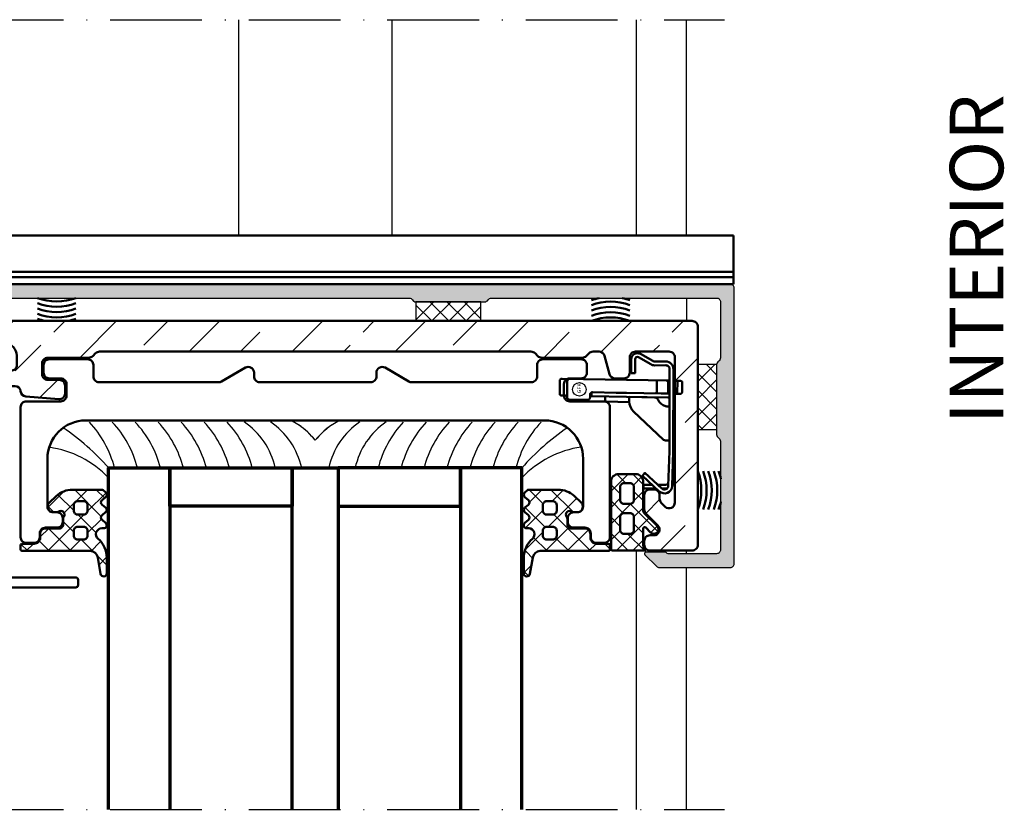
# Model space of a CAD drawing. Units: millimetres. Extents: x 14839 to 16660, y -1985 to 5373.
# Drawn here: x 15360 to 15489, y 1236 to 1339 of the extents above; entities that cross this region are included whole.
import ezdxf

# ---------------------------------------------------------------- set-up
doc = ezdxf.new("R2010")
doc.units = ezdxf.units.MM
doc.linetypes.add('ACAD_ISO10W100', pattern=[18, 12, -3, 0, -3])
for name, color, linetype, lineweight in [('S03_AL_Contorno', 255, 'Continuous', 35), ('S04_AL_Trattaggio', 253, 'Continuous', 25), ('S05_EPDM_Contorno', 31, 'Continuous', 50), ('S06_EPDM_Tratteggio', 43, 'Continuous', 25), ('S09_Plastica_Contorno', 254, 'Continuous', 50), ('S13_Accessori_Contorno', 32, 'Continuous', 50), ('S15_Vetro_Contorno', 4, 'Continuous', 70), ('S18_Linea di mezzeria', 10, 'ACAD_ISO10W100', 25), ('S26_Schriftfeld', 7, 'Continuous', 25), ('S35_Listello_Contorno', 3, 'Continuous', 25), ('S36_Listello_Tratteggio', 120, 'Continuous', 25), ('S50_GFK-Kontur', 65, 'Continuous', 50), ('S51_GFK_Schraffur', 61, 'Continuous', 25)]:
    doc.layers.add(name, color=color, linetype=linetype, lineweight=lineweight)
doc.styles.add('FZ_32', font='arial.ttf', dxfattribs={"height": 3.2})
doc.styles.add('SF_GEN', font='ARIALUNI.TTF')

# ---------------------------------------------------------------- blocks, each defined once
blk = doc.blocks.new('284654_s')
at = {"layer": 'S06_EPDM_Tratteggio'}
h = blk.add_hatch(dxfattribs=at)
h.set_pattern_fill('NETZ', color=256, scale=1.5, angle=45, style=0)
h.set_pattern_definition([(45, (0, 0), (-1.06066, 1.06066), []), (135, (0, 0), (-1.06066, -1.06066), [])])
h.paths.add_polyline_path([(7.15, 21, 0.414214), (8.15, 20), (10.35, 20, 0.414214), (11.35, 21), (11.35, 29.8, 0.414214), (11.15, 30), (6.75, 30, -0.250492), (7.15, 29.25), (7.15, 27.13, -0.668179), (6.81, 26.99), (6.17, 27.62, 1), (5.33, 26.78), (7, 25.1, -0.198912), (7.15, 24.74)])
h.paths.add_polyline_path([(8.85, 23.9), (9.65, 23.9, -0.414214), (10.15, 23.4), (10.15, 21.7, -0.414214), (9.65, 21.2), (8.85, 21.2, -0.414214), (8.35, 21.7), (8.35, 23.4, -0.414214)], flags=16)
h.paths.add_polyline_path([(8.35, 25.6), (8.35, 27.3, -0.414214), (8.85, 27.8), (9.65, 27.8, -0.414214), (10.15, 27.3), (10.15, 25.6, -0.414214), (9.65, 25.1), (8.85, 25.1, -0.414214)], flags=16)
at = {"layer": 'S05_EPDM_Contorno'}
for points in [[(6.75, 30), (11.15, 30, -0.414214), (11.35, 29.8), (11.35, 21, -0.414214), (10.35, 20), (8.15, 20, -0.414214), (7.15, 21), (7.15, 24.74, 0.198912), (7, 25.1), (5.33, 26.78, -1), (6.17, 27.62), (6.81, 26.99, 0.668179), (7.15, 27.13), (7.15, 29.25, 0.250492)], [(9.65, 27.8), (8.85, 27.8, 0.414214), (8.35, 27.3), (8.35, 25.6, 0.414214), (8.85, 25.1), (9.65, 25.1, 0.414214), (10.15, 25.6), (10.15, 27.3, 0.414214)], [(9.65, 23.9), (8.85, 23.9, 0.414214), (8.35, 23.4), (8.35, 21.7, 0.414214), (8.85, 21.2), (9.65, 21.2, 0.414214), (10.15, 21.7), (10.15, 23.4, 0.414214)]]:
    blk.add_lwpolyline(points, format="xyb", close=True, dxfattribs=at)
blk = doc.blocks.new('284745_s')
at = {"layer": 'S09_Plastica_Contorno'}
blk.add_lwpolyline([(35, 118.5, -0.414214), (30, 113.5), (-30, 113.5, -0.414214), (-35, 118.5), (-35, 124.75, -0.414214), (-34.25, 125.5), (-33.75, 125.5, 0.414214), (-33, 126.25), (-33, 126.75, 0.414214), (-33.75, 127.5), (-35.25, 127.5, -0.414214), (-36, 128.25), (-36, 128.75, 0.414214), (-36.75, 129.5), (-37.75, 129.5, 0.414214), (-38.5, 128.75), (-38.5, 111.75, 0.414214), (-37.75, 111), (-33.25, 111, -0.414214), (-32.5, 110.25), (-32.5, 108.75, -0.414214), (-33.25, 108), (-34.75, 108, 0.414214), (-35.5, 107.25), (-35.5, 106.25, 0.414214), (-34.75, 105.5), (-29.75, 105.5, 0.414214), (-29, 106.25), (-29, 107.75, -0.414214), (-28.25, 108.5), (-12.62, 108.5, -0.131652), (-12.24, 108.4), (-9.12, 106.6, 0.57735), (-8, 107.25), (-8, 107.75, -0.414214), (-7.25, 108.5), (7.25, 108.5, -0.414214), (8, 107.75), (8, 107.25, 0.57735), (9.12, 106.6), (12.24, 108.4, -0.131652), (12.62, 108.5), (28.25, 108.5, -0.414214), (29, 107.75), (29, 106.25, 0.414214), (29.75, 105.5), (34.75, 105.5, 0.414214), (35.5, 106.25), (35.5, 107.25, 0.414214), (34.75, 108), (33.25, 108, -0.414214), (32.5, 108.75), (32.5, 110.25, -0.414214), (33.25, 111), (37.75, 111, 0.414214), (38.5, 111.75), (38.5, 128.75, 0.414214), (37.75, 129.5), (36.75, 129.5, 0.414214), (36, 128.75), (36, 128.25, -0.414214), (35.25, 127.5), (33.75, 127.5, 0.414214), (33, 126.75), (33, 126.25, 0.414214), (33.75, 125.5), (34.25, 125.5, -0.414214), (35, 124.75)], format="xyb", close=True, dxfattribs=at)
blk = doc.blocks.new('284642_s_6')
at = {"layer": 'S06_EPDM_Tratteggio'}
h = blk.add_hatch(dxfattribs=at)
h.set_pattern_fill('NETZ', color=256, scale=2, angle=45)
h.set_pattern_definition([(45, (0, 0), (-1.41421, 1.41421), []), (135, (0, 0), (-1.41421, -1.41421), [])])
edge = h.paths.add_edge_path()
edge.add_arc((-32.65, 17.78), 0.3, 180, 221.4096, ccw=False)
edge.add_line((-32.95, 17.78), (-32.95, 18.55))
edge.add_arc((-33.45, 18.55), 0.5, 360, 450)
edge.add_line((-33.45, 19.05), (-35.25, 19.05))
edge.add_arc((-35.25, 19.75), 0.7, 180, 270, ccw=False)
edge.add_line((-35.95, 19.75), (-35.95, 20.25))
edge.add_arc((-36.75, 20.25), 0.8, 360, 450)
edge.add_line((-36.75, 21.05), (-38.3, 21.05))
edge.add_arc((-38.3, 21.25), 0.2, 180, 270, ccw=False)
edge.add_line((-38.5, 21.25), (-38.5, 21.8))
edge.add_arc((-38.3, 21.8), 0.2, 90, 180, ccw=False)
edge.add_line((-38.3, 22), (-29.41, 22))
edge.add_arc((-29.41, 23), 1, 270, 349.9617)
edge.add_line((-28.43, 22.83), (-28.05, 24.97))
edge.add_arc((-27.65, 24.91), 0.4, -0.3121, 171.243, ccw=False)
edge.add_line((-27.25, 24.91), (-27.25, 22.88))
edge.add_arc((-30.68, 22.94), 3.43, 312.1853, 359.0048, ccw=False)
edge.add_arc((-27.89, 19.81), 0.765, 129.1129, 269.4199)
edge.add_line((-27.9, 19.04), (-27.65, 19.04))
edge.add_arc((-27.65, 18.64), 0.4, -50.2242, 90, ccw=False)
edge.add_line((-27.39, 18.34), (-27.86, 17.95))
edge.add_arc((-27.6, 17.64), 0.401, 129.7758, 230.2103)
edge.add_line((-27.86, 17.34), (-27.39, 16.95))
edge.add_arc((-27.65, 16.64), 0.401, -50.2103, 50.2103, ccw=False)
edge.add_line((-27.39, 16.34), (-27.86, 15.95))
edge.add_arc((-27.6, 15.64), 0.401, 129.7897, 230.2103)
edge.add_line((-27.86, 15.34), (-27.39, 14.95))
edge.add_arc((-27.65, 14.64), 0.401, -48.0041, 50.2103, ccw=False)
edge.add_line((-27.38, 14.35), (-27.76, 14.01))
edge.add_arc((-27.78, 14.04), 0.04, 270, 311.9959, ccw=False)
edge.add_line((-27.78, 14), (-31.76, 14))
edge.add_arc((-31.76, 17), 3, 226.8608, 270, ccw=False)
edge.add_line((-33.82, 14.81), (-34.79, 15.73))
edge.add_arc((-34.45, 16.09), 0.5, 180, 226.8608, ccw=False)
edge.add_line((-34.95, 16.09), (-34.95, 16.25))
edge.add_arc((-34.25, 16.25), 0.7, 90, 180, ccw=False)
edge.add_line((-34.25, 16.95), (-33.78, 16.95))
edge.add_arc((-33.78, 16.65), 0.3, 48.5904, 90, ccw=False)
edge.add_arc((-33.25, 17.25), 0.5, 228.5904, 401.4096)
edge = h.paths.add_edge_path(flags=16)
edge.add_arc((-30.25, 16.75), 0.5, 360, 450)
edge.add_line((-30.25, 17.25), (-31.05, 17.25))
edge.add_arc((-31.05, 16.75), 0.5, 90, 180)
edge.add_line((-31.55, 16.75), (-31.55, 16))
edge.add_arc((-31.05, 16), 0.5, 180, 270)
edge.add_line((-31.05, 15.5), (-30.25, 15.5))
edge.add_arc((-30.25, 16), 0.5, 270, 360)
edge.add_line((-29.75, 16), (-29.75, 16.75))
edge = h.paths.add_edge_path(flags=16)
edge.add_line((-29.75, 19.35), (-29.75, 20))
edge.add_arc((-30.25, 20), 0.5, 360, 450)
edge.add_line((-30.25, 20.5), (-31.05, 20.5))
edge.add_arc((-31.05, 20), 0.5, 90, 180)
edge.add_line((-31.55, 20), (-31.55, 19.35))
edge.add_arc((-31.05, 19.35), 0.5, 180, 270)
edge.add_line((-31.05, 18.85), (-30.25, 18.85))
edge.add_arc((-30.25, 19.35), 0.5, 270, 360)
at = {"layer": 'S05_EPDM_Contorno'}
for points in [[(-32.88, 17.58, -0.182676), (-32.95, 17.78), (-32.95, 18.55, 0.414214), (-33.45, 19.05), (-35.25, 19.05, -0.414214), (-35.95, 19.75), (-35.95, 20.25, 0.414214), (-36.75, 21.05), (-38.3, 21.05, -0.414214), (-38.5, 21.25), (-38.5, 21.8, -0.414214), (-38.3, 22), (-29.41, 22, 0.363781), (-28.43, 22.83), (-28.05, 24.97, -0.928893), (-27.25, 24.91), (-27.25, 22.88, -0.207178), (-28.37, 20.4, 0.702206), (-27.9, 19.04), (-27.65, 19.04, -0.701666), (-27.39, 18.34), (-27.86, 17.95, 0.468618), (-27.86, 17.34), (-27.39, 16.95, -0.468544), (-27.39, 16.34), (-27.86, 15.95, 0.468544), (-27.86, 15.34), (-27.39, 14.95, -0.456856), (-27.38, 14.35), (-27.76, 14.01, -0.185321), (-27.78, 14), (-31.76, 14, -0.190485), (-33.82, 14.81), (-34.79, 15.73, -0.207367), (-34.95, 16.09), (-34.95, 16.25, -0.414214), (-34.25, 16.95), (-33.78, 16.95, -0.182676), (-33.58, 16.88, 0.939221)], [(-29.75, 19.35), (-29.75, 20, 0.414214), (-30.25, 20.5), (-31.05, 20.5, 0.414214), (-31.55, 20), (-31.55, 19.35, 0.414214), (-31.05, 18.85), (-30.25, 18.85, 0.414214)], [(-29.75, 16.75, 0.414214), (-30.25, 17.25), (-31.05, 17.25, 0.414214), (-31.55, 16.75), (-31.55, 16, 0.414214), (-31.05, 15.5), (-30.25, 15.5, 0.414214), (-29.75, 16)]]:
    blk.add_lwpolyline(points, format="xyb", close=True, dxfattribs=at)
blk = doc.blocks.new('478510_s')
at = {"layer": 'S04_AL_Trattaggio'}
h = blk.add_hatch(color=256, dxfattribs=at)
h.dxf.hatch_style = 1
h.paths.add_polyline_path([(12.8, 53.05, 0.414214), (12.3, 53.55), (11.8, 53.55), (11.8, 51.14, -0.298588), (11.68, 50.96), (11.1, 50.71, 0.655629), (11.1, 49.79), (11.68, 49.54, -0.298588), (11.8, 49.36), (11.8, 47.05, -0.414214), (11.3, 46.55), (9.5, 46.55, -0.414214), (9, 47.05), (9, 47.68, -0.331679), (9.14, 47.87, 0.745356), (9.14, 48.83, -0.331679), (9, 49.02), (9, 53.55), (8.5, 53.55, 0.414214), (8, 53.05), (8, 46.05, 0.414214), (8.5, 45.55), (10.5, 45.55, -0.414214), (11, 45.05), (11, -12.28, -0.267949), (10.75, -12.72, 0.267949), (10.5, -13.15), (10.5, -22.15, 0.267949), (10.75, -22.58, -0.267949), (11, -23.02), (11, -52.45, -0.414214), (10.5, -52.95), (3.17, -52.95, -0.267949), (2.73, -52.7, 0.267949), (2.3, -52.45), (-6.83, -52.45, 0.267949), (-7.27, -52.7, -0.267949), (-7.7, -52.95), (-21.9, -52.95, -0.414214), (-22.4, -52.45), (-22.4, -46.1, -0.267949), (-22.3, -45.92, 0.267949), (-22.2, -45.75), (-22.2, -43.23, 0.668179), (-22.54, -43.09), (-24.05, -44.6, 0.198912), (-24.2, -44.96), (-24.2, -54.25, 0.414214), (-23.7, -54.75), (12.3, -54.75, 0.414214), (12.8, -54.25)])
blk.add_lwpolyline([(-24.2, -44.96), (-24.2, -54.25, 0.414214), (-23.7, -54.75), (12.3, -54.75, 0.414214), (12.8, -54.25), (12.8, 53.05, 0.414214), (12.3, 53.55), (11.8, 53.55), (11.8, 51.14, -0.298588), (11.68, 50.96), (11.1, 50.71, 0.655629), (11.1, 49.79), (11.68, 49.54, -0.298588), (11.8, 49.36), (11.8, 47.05, -0.414214), (11.3, 46.55), (9.5, 46.55, -0.414214), (9, 47.05), (9, 47.68, -0.331679), (9.14, 47.87, 0.745356), (9.14, 48.83, -0.331679), (9, 49.02), (9, 53.55), (8.5, 53.55, 0.414214), (8, 53.05), (8, 46.05, 0.414214), (8.5, 45.55), (10.5, 45.55, -0.414214), (11, 45.05), (11, -12.28, -0.267949), (10.75, -12.72, 0.267949), (10.5, -13.15), (10.5, -22.15, 0.267949), (10.75, -22.58, -0.267949), (11, -23.02), (11, -52.45, -0.414214), (10.5, -52.95), (3.17, -52.95, -0.267949), (2.73, -52.7, 0.267949), (2.3, -52.45), (-6.83, -52.45, 0.267949), (-7.27, -52.7, -0.267949), (-7.7, -52.95), (-21.9, -52.95, -0.414214), (-22.4, -52.45), (-22.4, -46.1, -0.267949), (-22.3, -45.92, 0.267949), (-22.2, -45.75), (-22.2, -43.23, 0.668179), (-22.54, -43.09), (-24.05, -44.6, 0.198912)], format="xyb", close=True)
blk = doc.blocks.new('298194_s')
at = {"layer": 'S36_Listello_Tratteggio'}
h = blk.add_hatch(dxfattribs=at)
h.set_pattern_fill('NET', color=256, scale=0.5, angle=45, style=0)
h.set_pattern_definition([(45, (9.5, 0), (-1.12253, 1.12253), []), (135, (9.5, 0), (-1.12253, -1.12253), [])])
h.paths.add_polyline_path([(0, 0), (0, 2.5), (-8.5, 2.5), (-8.5, 0)])
at = {"layer": 'S35_Listello_Contorno'}
blk.add_lwpolyline([(0, 0), (0, 2.5), (-8.5, 2.5), (-8.5, 0)], close=True, dxfattribs=at)
blk = doc.blocks.new('270000_s_54')
at = {"layer": 'S09_Plastica_Contorno'}
blk.add_lwpolyline([(12.5, 69), (11.8, 69, 0.414214), (11.5, 68.7), (11.5, 57.25, -0.414214), (11, 56.75), (8.3, 56.75), (8.3, 55.45), (9.8, 55.45, -0.414214), (10.3, 54.95), (10.3, 54.05, -0.414214), (9.8, 53.55), (9.1, 53.55), (9.1, 52.75), (9.8, 52.75, -0.414214), (10.3, 52.25), (10.3, 51.52, -0.153915), (10.21, 51.23), (9.19, 49.78, 0.246547), (9.15, 49.5), (9.52, 48.52, -0.369533), (9.29, 47.91, 0.513511), (9.2, 47.11), (9.6, 46.75), (10.3, 46.75), (10.37, 48.77, -0.276174), (10.65, 49.2, 0.449475), (10.85, 49.92, -0.347288), (10.92, 50.66, 0.129657), (10.99, 50.8), (11.7, 53.65), (12.8, 53.65), (12.8, 68.7, 0.414214)], format="xyb", close=True, dxfattribs=at)
blk = doc.blocks.new('460290_s')
at = {"layer": 'S51_GFK_Schraffur'}
h = blk.add_hatch(dxfattribs=at)
h.set_pattern_fill('ANSI33', color=256, scale=1.5, angle=90, style=0)
h.set_pattern_definition([(135, (-379.082, 11.775), (-6.7352, -6.7352), []), (135, (-379.082, 18.51), (-6.7352, -6.7352), [4.7625, -2.38125])])
h.paths.add_polyline_path([(-4, 28.19, -0.198912), (-3.78, 28.72), (-3.42, 29.08, 0.198912), (-3.2, 29.61), (-3.2, 34.89, 0.198912), (-3.42, 35.42), (-3.78, 35.78, -0.198912), (-4, 36.31), (-4, 37.09, -0.339454), (-3.44, 37.81), (-1.06, 38.45, 0.339454), (-0.5, 39.18), (-0.5, 40.35, 0.414214), (-1.25, 41.1), (-3.25, 41.1, -0.414214), (-4, 41.85), (-4, 46.25, -0.414214), (-3.25, 47), (15.73, 47, -0.668179), (16.26, 45.72), (15.76, 45.22, -0.198912), (15.23, 45), (14.75, 45, 0.414214), (14, 44.25), (14, 43.75, 0.414214), (14.75, 43), (16.63, 43, 0.198912), (17.16, 43.22), (18.72, 44.78, -0.668179), (20, 44.25), (20, 43.75, 0.414214), (20.75, 43), (21.25, 43, 0.414214), (22, 43.75), (22, 49.25, 0.414214), (21.25, 50), (-7.25, 50, 0.414214), (-8, 49.25), (-8, -57.15, 0.414214), (-7.25, -57.9), (7.55, -57.9, 0.414214), (8.3, -57.15), (8.3, -56.15, 0.414214), (7.55, -55.4), (-3.5, -55.4, -0.414214), (-5, -53.9), (-5, -51.21, -0.39896), (-3.58, -49.71), (-0.21, -49.54, 0.39896), (0.5, -48.79), (0.5, -45.75, 0.414214), (-0.25, -45), (-0.75, -45, 0.414214), (-1.5, -45.75), (-1.5, -46.25, -0.414214), (-2.25, -47), (-3.5, -47, -0.414214), (-5, -45.5), (-5, -40.5, -0.414214), (-3.5, -39), (-2.25, -39, -0.414214), (-1.5, -39.75, 0.414214), (-0.75, -40.5), (-0.25, -40.5, 0.414214), (0.5, -39.75), (0.5, -39.24, -0.386193), (1.18, -38.5, 0.361328), (1.85, -37.82), (2.23, -33.52, 0.440011), (1.48, -32.7), (0.45, -32.7, 0.414214), (-0.3, -33.45), (-0.3, -34.95, -0.414214), (-1.05, -35.7), (-2.45, -35.7, -0.414214), (-3.2, -34.95), (-3.2, -29.61, 0.198912), (-3.42, -29.08), (-3.78, -28.72, -0.198912), (-4, -28.19)])
at = {"layer": 'S50_GFK-Kontur'}
blk.add_lwpolyline([(15.73, 47), (-3.25, 47, 0.414214), (-4, 46.25), (-4, 41.85, 0.414214), (-3.25, 41.1), (-1.25, 41.1, -0.414214), (-0.5, 40.35), (-0.5, 39.18, -0.339454), (-1.06, 38.45), (-3.44, 37.81, 0.339454), (-4, 37.09), (-4, 36.31, 0.198912), (-3.78, 35.78), (-3.42, 35.42, -0.198912), (-3.2, 34.89), (-3.2, 29.61, -0.198912), (-3.42, 29.08), (-3.78, 28.72, 0.198912), (-4, 28.19), (-4, -28.19, 0.198912), (-3.78, -28.72), (-3.42, -29.08, -0.198912), (-3.2, -29.61), (-3.2, -34.95, 0.414214), (-2.45, -35.7), (-1.05, -35.7, 0.414214), (-0.3, -34.95), (-0.3, -33.45, -0.414214), (0.45, -32.7), (1.48, -32.7, -0.440011), (2.23, -33.52), (1.85, -37.82, -0.361328), (1.18, -38.5, 0.386193), (0.5, -39.24), (0.5, -39.75, -0.414214), (-0.25, -40.5), (-0.75, -40.5, -0.414214), (-1.5, -39.75, 0.414214), (-2.25, -39), (-3.5, -39, 0.414214), (-5, -40.5), (-5, -45.5, 0.414214), (-3.5, -47), (-2.25, -47, 0.414214), (-1.5, -46.25), (-1.5, -45.75, -0.414214), (-0.75, -45), (-0.25, -45, -0.414214), (0.5, -45.75), (0.5, -48.79, -0.39896), (-0.21, -49.54), (-3.58, -49.71, 0.39896), (-5, -51.21), (-5, -53.9, 0.414214), (-3.5, -55.4), (7.55, -55.4, -0.414214), (8.3, -56.15), (8.3, -57.15, -0.414214), (7.55, -57.9), (-7.25, -57.9, -0.414214), (-8, -57.15), (-8, 49.25, -0.414214), (-7.25, 50), (21.25, 50, -0.414214), (22, 49.25), (22, 43.75, -0.414214), (21.25, 43), (20.75, 43, -0.414214), (20, 43.75), (20, 44.25, 0.668179), (18.72, 44.78), (17.16, 43.22, -0.198912), (16.63, 43), (14.75, 43, -0.414214), (14, 43.75), (14, 44.25, -0.414214), (14.75, 45), (15.23, 45, 0.198912), (15.76, 45.22), (16.26, 45.72, 0.668179)], format="xyb", close=True, dxfattribs=at)
blk = doc.blocks.new('240369_s')
at = {"layer": 'Defpoints'}
blk.add_circle((6.06, 15.49), 0.881, dxfattribs=at)
at = {"layer": 'S13_Accessori_Contorno', "linetype": 'Continuous'}
for p, q in [((4.7, 14.4), (4.74, 16.8)), ((4.74, 16.85), (4.75, 16.87)), ((4.74, 16.83), (4.74, 16.85)), ((4.74, 16.81), (4.74, 16.83)), ((4.74, 16.8), (4.74, 16.81)), ((4.75, 16.88), (4.76, 16.9)), ((4.75, 16.87), (4.75, 16.88)), ((4.76, 16.91), (4.77, 16.93)), ((4.76, 16.9), (4.76, 16.91)), ((4.77, 16.93), (4.78, 16.94)), ((4.78, 16.94), (4.79, 16.96)), ((4.79, 16.96), (4.8, 16.97)), ((4.8, 16.97), (4.81, 16.99)), ((4.81, 16.99), (4.82, 17)), ((4.82, 17), (4.84, 17.02)), ((4.84, 17.02), (4.85, 17.03)), ((4.85, 17.03), (4.87, 17.04)), ((4.87, 17.04), (4.89, 17.06)), ((4.89, 17.06), (4.91, 17.07)), ((4.91, 17.07), (4.94, 17.08)), ((4.94, 17.08), (4.96, 17.08)), ((4.96, 17.08), (4.99, 17.09)), ((4.99, 17.09), (5.01, 17.09)), ((5.01, 17.09), (5.04, 17.09)), ((5.04, 17.09), (7.14, 17.06)), ((7.14, 17.06), (7.16, 17.06)), ((7.16, 17.06), (7.17, 17.06)), ((7.17, 17.06), (7.19, 17.05)), ((7.19, 17.05), (7.21, 17.05)), ((7.21, 17.05), (7.22, 17.04)), ((7.22, 17.04), (7.24, 17.04)), ((7.24, 17.04), (7.26, 17.03)), ((7.26, 17.03), (7.28, 17.02)), ((7.28, 17.02), (7.29, 17.01)), ((7.29, 17.01), (7.31, 17)), ((7.31, 17), (7.33, 16.99)), ((7.33, 16.99), (7.35, 16.97)), ((7.35, 16.97), (7.36, 16.95)), ((7.36, 16.95), (7.38, 16.93)), ((7.38, 16.93), (7.39, 16.91)), ((7.39, 16.91), (7.41, 16.89)), ((7.41, 16.89), (7.42, 16.86)), ((7.42, 16.86), (7.43, 16.84)), ((7.43, 16.84), (7.43, 16.81)), ((7.43, 16.81), (7.44, 16.78)), ((7.44, 16.78), (7.44, 16.75)), ((4.7, 14.37), (4.7, 14.4)), ((4.7, 14.34), (4.7, 14.37)), ((4.71, 14.32), (4.7, 14.34)), ((4.71, 14.29), (4.71, 14.32)), ((4.72, 14.26), (4.71, 14.29)), ((4.74, 14.24), (4.72, 14.26)), ((4.75, 14.22), (4.74, 14.24)), ((4.77, 14.2), (4.75, 14.22)), ((4.78, 14.18), (4.77, 14.2)), ((4.8, 14.17), (4.78, 14.18)), ((4.82, 14.15), (4.8, 14.17)), ((4.84, 14.14), (4.82, 14.15)), ((4.86, 14.13), (4.84, 14.14)), ((4.87, 14.12), (4.86, 14.13)), ((4.89, 14.11), (4.87, 14.12)), ((4.91, 14.11), (4.89, 14.11)), ((4.93, 14.1), (4.91, 14.11)), ((4.94, 14.1), (4.93, 14.1)), ((4.96, 14.1), (4.94, 14.1)), ((4.97, 14.1), (4.96, 14.1)), ((4.99, 14.09), (4.97, 14.1)), ((5.19, 13.91), (5.11, 9.31)), ((5.66, 13.9), (5.19, 13.91)), ((5.41, 14.09), (5.39, 14.09)), ((5.42, 14.09), (5.41, 14.09)), ((5.44, 14.08), (5.42, 14.09)), ((5.45, 14.08), (5.44, 14.08)), ((5.47, 14.08), (5.45, 14.08)), ((5.48, 14.07), (5.47, 14.08)), ((5.5, 14.07), (5.48, 14.07)), ((5.51, 14.06), (5.5, 14.07)), ((5.52, 14.05), (5.51, 14.06)), ((5.54, 14.05), (5.52, 14.05)), ((5.55, 14.04), (5.54, 14.05)), ((5.56, 14.03), (5.55, 14.04)), ((5.57, 14.02), (5.56, 14.03)), ((5.58, 14.01), (5.57, 14.02)), ((5.6, 14), (5.58, 14.01)), ((5.61, 13.99), (5.6, 14)), ((5.62, 13.98), (5.61, 13.99)), ((5.63, 13.97), (5.62, 13.98)), ((5.63, 13.95), (5.63, 13.97)), ((5.64, 13.94), (5.63, 13.95)), ((5.63, 10.67), (5.68, 13.78)), ((5.65, 13.93), (5.64, 13.94)), ((5.66, 13.91), (5.65, 13.93)), ((5.66, 13.9), (5.66, 13.91)), ((5.67, 13.88), (5.66, 13.9)), ((5.67, 13.87), (5.67, 13.88)), ((5.68, 13.85), (5.67, 13.87)), ((5.68, 13.84), (5.68, 13.85)), ((5.68, 13.82), (5.68, 13.84)), ((5.68, 13.8), (5.68, 13.82)), ((5.68, 13.78), (5.68, 13.8)), ((5.61, 9.31), (5.63, 10.67)), ((5.11, 9.31), (5.01, 3.9)), ((5.53, 4.81), (5.61, 9.31)), ((5.52, 4.18), (5.53, 4.81)), ((5.68, 2.06), (6.98, 2.04))]:
    blk.add_line(p, q, dxfattribs=at)
for points in [[(5.25, 17.79), (5.26, 17.83), (5.27, 17.88), (5.28, 17.92), (5.3, 17.96), (5.33, 18), (5.36, 18.02), (5.39, 18.04), (5.42, 18.05), (5.46, 18.06)], [(5.46, 18.06), (7.26, 18.03)], [(7.26, 18.03), (7.29, 18.02), (7.32, 18.01), (7.35, 17.99), (7.38, 17.97), (7.41, 17.94), (7.43, 17.9), (7.44, 17.85), (7.45, 17.8), (7.45, 17.75)], [(5.04, 17.09), (5.06, 17.1), (5.07, 17.1), (5.08, 17.11), (5.09, 17.11), (5.1, 17.11), (5.11, 17.11), (5.12, 17.11), (5.12, 17.12), (5.13, 17.12), (5.14, 17.12), (5.14, 17.12), (5.15, 17.13), (5.15, 17.13), (5.16, 17.13), (5.16, 17.14), (5.17, 17.14), (5.17, 17.14), (5.18, 17.15), (5.18, 17.15), (5.19, 17.15), (5.19, 17.16), (5.19, 17.16), (5.2, 17.17), (5.2, 17.17), (5.21, 17.17), (5.21, 17.18), (5.21, 17.18), (5.21, 17.19), (5.22, 17.19), (5.22, 17.2), (5.22, 17.2), (5.22, 17.2), (5.23, 17.21), (5.23, 17.21), (5.23, 17.22), (5.23, 17.22), (5.24, 17.23), (5.24, 17.24), (5.24, 17.25), (5.24, 17.27), (5.25, 17.28), (5.25, 17.29), (5.25, 17.79)], [(7.21, 3.71), (7.45, 17.75)], [(5.39, 14.09), (4.99, 14.09)], [(4.4, 8.97), (4.46, 11.92)], [(-6.4, 5.98), (-6.4, 7.11), (-6.9, 7.11), (-6.9, 5.44)], [(5.54, 5.51), (5.54, 5.5), (5.54, 5.5), (5.54, 5.49), (5.55, 5.48), (5.55, 5.47), (5.56, 5.46), (5.56, 5.45), (5.57, 5.45), (5.58, 5.44), (5.58, 5.43), (5.59, 5.43), (5.6, 5.42), (5.61, 5.41), (5.62, 5.41), (5.63, 5.4), (5.64, 5.4), (5.65, 5.4), (5.67, 5.39), (5.68, 5.39), (5.69, 5.39), (5.7, 5.39), (5.71, 5.38), (5.73, 5.38), (5.74, 5.38), (7.04, 5.36), (7.05, 5.36), (7.07, 5.36), (7.08, 5.36), (7.09, 5.36), (7.11, 5.37), (7.12, 5.37), (7.13, 5.37), (7.14, 5.38), (7.15, 5.38), (7.16, 5.39), (7.17, 5.39), (7.18, 5.4), (7.19, 5.4), (7.2, 5.41), (7.21, 5.42), (7.21, 5.42), (7.22, 5.43), (7.23, 5.44), (7.23, 5.45), (7.23, 5.45), (7.24, 5.46), (7.24, 5.47), (7.24, 5.48), (7.24, 5.48)], [(-6.9, 4.03), (-6.9, 4.71)], [(-0.62, 4.21), (-0.62, 3.71)], [(5.53, 4.09), (5.53, 4.07), (5.53, 4.03), (5.52, 4), (5.52, 3.93), (5.51, 3.79), (5.51, 3.76), (5.51, 3.73), (5.51, 3.7)], [(5.71, 3.89), (5.68, 3.89), (5.64, 3.91), (5.61, 3.93), (5.58, 3.96), (5.56, 4), (5.54, 4.04), (5.53, 4.09), (5.52, 4.14), (5.52, 4.18)], [(5.71, 3.89), (7.01, 3.87)], [(7.22, 4.15), (7.21, 4.11), (7.2, 4.06), (7.19, 4.01), (7.17, 3.97), (7.14, 3.93), (7.11, 3.9), (7.08, 3.88), (7.04, 3.87), (7.01, 3.87)], [(5.5, 3.2), (5.5, 2.97), (5.48, 2.34)], [(5.69, 2.69), (5.66, 2.69), (5.63, 2.7), (5.6, 2.72), (5.57, 2.75), (5.54, 2.78), (5.52, 2.83), (5.51, 2.87), (5.5, 2.92), (5.5, 2.97)], [(5.69, 2.69), (6.99, 2.67)], [(7.2, 2.94), (7.19, 2.89), (7.18, 2.84), (7.16, 2.8), (7.14, 2.75), (7.11, 2.72), (7.08, 2.7), (7.05, 2.68), (7.02, 2.67), (6.99, 2.67)], [(7.18, 2.32), (7.2, 3.2)], [(5.68, 2.06), (5.65, 2.07), (5.61, 2.08), (5.58, 2.1), (5.56, 2.12), (5.53, 2.16), (5.51, 2.19), (5.5, 2.24), (5.49, 2.29), (5.48, 2.35)], [(7.18, 2.32), (7.18, 2.26), (7.17, 2.21), (7.15, 2.17), (7.13, 2.13), (7.11, 2.1), (7.08, 2.07), (7.05, 2.05), (7.01, 2.04), (6.98, 2.04)]]:
    blk.add_lwpolyline(points, dxfattribs=at)
for points in [[(4.46, 11.92, -0.414231), (4.66, 12.12), (5.16, 12.11)], [(8.71, 3.19, 0.414214), (9.71, 4.19), (9.7, 5.65, -0.131652), (9.77, 5.9), (10.69, 7.5, 0.57735), (10, 8.7), (8.2, 8.7), (8.2, 8.2), (10, 8.2, -0.57735), (10.26, 7.75), (9.34, 6.15, 0.131652), (9.2, 5.65), (9.21, 4.19, -0.414214), (8.71, 3.69), (-1.92, 3.71, -0.026186), (-2.03, 3.71), (-6.55, 3.87, -0.643222), (-6.9, 4.71), (-4.85, 6.91), (-5.21, 7.25), (-7.26, 5.05, 0.643222), (-6.57, 3.37), (-2.04, 3.21)], [(-0.62, 4.21, -0.193417), (-0.51, 4.48), (3.16, 8.4, -0.207314), (4.48, 8.97), (5.08, 8.97), (5.01, 5.66, -0.292904), (4.71, 5.21, 0.231898), (3.86, 4.21), (3.85, 4.14), (3.84, 4.08), (3.83, 4.02), (3.83, 3.96), (3.82, 3.9), (3.82, 3.84), (3.81, 3.78), (3.81, 3.73), (3.81, 3.71)], [(-2.08, 3.21), (-6, 3.21, -0.1461), (-6.55, 3.37)], [(8.71, 3.19), (-1.92, 3.21, -0.026186), (-2.08, 3.21)]]:
    blk.add_lwpolyline(points, format="xyb", dxfattribs=at)
at = {"layer": 'S13_Accessori_Contorno'}
blk.add_lwpolyline([(-6.34, 3.87, -0.086886), (-6.4, 4.21), (-6.4, 5.25)], format="xyb", dxfattribs=at)
at = {"layer": 'S13_Accessori_Contorno', "linetype": 'Continuous'}
blk.add_arc((4.77, 3.92), 0.245, 294.4857, 355.5773, dxfattribs=at)
at = {"layer": 'Defpoints', "insert": (5.57, 15.76), "char_height": 0.5, "attachment_point": 1, "style": 'FZ_32'}
blk.add_mtext_dynamic_manual_height_columns('GFK', width=0.5, gutter_width=16, heights=[0], dxfattribs=at)
blk = doc.blocks.new('268402_s')
at = {"layer": 'S13_Accessori_Contorno'}
for p, q in [((19.15, 58.1), (12.8, 58.1)), ((12.8, -54.65), (12.8, 58.1)), ((13.74, 58.1), (13.74, -54.65)), ((14.44, -54.65), (14.44, 58.1)), ((19.15, -54.65), (19.15, 58.1)), ((12.8, -54.65), (19.15, -54.65))]:
    blk.add_line(p, q, dxfattribs=at)

msp = doc.modelspace()

# ---------------------------------------------------------------- linework, layer by layer
for p, q in [((15388.81, 1339.27), (15388.81, 1311.06)), ((15408.84, 1339.27), (15408.84, 1311.06)), ((15440.83, 1311.06), (15440.83, 1339.27)), ((15447.33, 1311.06), (15447.33, 1339.27)), ((15447.33, 1302.91), (15447.33, 1299.91)), ((15440.83, 1236.11), (15440.83, 1269.91)), ((15447.33, 1269.51), (15447.33, 1269.91)), ((15447.33, 1236.11), (15447.33, 1267.71))]:
    msp.add_line(p, q)
at = {"color": 6}
msp.add_arc((15359.83, 1290.72), 0.5, 355.5792, 360, dxfattribs=at)
at = {"layer": 'S05_EPDM_Contorno'}
for centre, start, end in [((15365.04, 1309.49), 249.2018, 290.7982), ((15365.04, 1308.8), 249.2018, 290.7982), ((15437.43, 1296.03), 102.3537, 110.7982), ((15437.43, 1295.41), 69.2018, 110.7982), ((15437.43, 1296.03), 69.2018, 77.6463), ((15365.04, 1308.12), 249.2018, 290.7982), ((15437.43, 1294.7), 69.2018, 110.7982), ((15437.43, 1294.02), 69.2018, 110.7982), ((15365.04, 1307.41), 249.2018, 290.7982), ((15365.04, 1306.79), 249.2018, 257.6463), ((15365.04, 1306.79), 282.3537, 290.7982), ((15437.43, 1293.33), 69.2018, 110.7982), ((15442.24, 1277.8), 339.2018, 20.7982), ((15442.93, 1277.8), 339.2018, 20.7982), ((15443.61, 1277.8), 339.2018, 20.7982), ((15444.32, 1277.8), 339.2018, 20.7982), ((15444.95, 1277.8), 12.3537, 20.7982), ((15444.95, 1277.8), 339.2018, 347.6463), ((15444.95, 1277.8), 339.2018, 347.6463)]:
    msp.add_arc(centre, 7.04, start, end, dxfattribs=at)
at = {"layer": 'S06_EPDM_Tratteggio'}
for centre, radius, start, end in [((15358.96, 1277.12), 14.11, 14.747, 42.8187), ((15361.96, 1277.12), 14.11, 14.747, 42.8187), ((15364.96, 1277.12), 14.11, 14.747, 42.8187), ((15367.96, 1277.12), 14.11, 14.747, 42.8187), ((15370.96, 1277.12), 14.11, 14.747, 42.8187), ((15373.96, 1277.12), 14.11, 14.747, 42.8187), ((15376.96, 1277.12), 14.11, 14.747, 42.8187), ((15384.01, 1278.59), 9.83, 12.4726, 55.7383), ((15387.46, 1278.59), 9.83, 12.4726, 55.7383), ((15391.18, 1278.16), 9.83, 38.8924, 62.9048), ((15406.48, 1278.16), 9.83, 117.0943, 141.1076), ((15410.19, 1278.59), 9.83, 124.2617, 167.5274), ((15413.64, 1278.59), 9.83, 124.2617, 167.5274), ((15420.69, 1277.12), 14.11, 137.1813, 165.253), ((15423.69, 1277.12), 14.11, 137.1813, 165.253), ((15426.69, 1277.12), 14.11, 137.1813, 165.253), ((15429.69, 1277.12), 14.11, 137.1813, 165.253), ((15432.69, 1277.12), 14.11, 137.1813, 165.253), ((15435.69, 1277.12), 14.11, 137.1813, 165.253), ((15438.69, 1277.12), 14.11, 137.1813, 165.253), ((15347.06, 1258.6), 33.21, 41.7567, 55.4644), ((15391.18, 1278.16), 9.83, 38.8924, 55.7381), ((15406.48, 1278.16), 9.83, 124.2619, 141.1076), ((15450.6, 1258.6), 33.21, 124.5357, 138.2433), ((15362.23, 1270.27), 13.26, 43.6077, 82.0759), ((15435.64, 1269.98), 13.62, 98.6812, 136.1306)]:
    msp.add_arc(centre, radius, start, end, dxfattribs=at)
at = {"layer": 'S15_Vetro_Contorno'}
for points in [[(15371.83, 1236.11), (15371.83, 1280.71), (15379.83, 1280.71), (15379.83, 1236.11)], [(15395.83, 1236.11), (15395.83, 1280.71), (15401.83, 1280.71), (15401.83, 1236.11)], [(15425.83, 1236.11), (15425.83, 1280.71), (15417.83, 1280.71), (15417.83, 1236.11)]]:
    msp.add_lwpolyline(points, dxfattribs=at)
for points in [[(15379.83, 1280.71), (15395.83, 1280.71), (15395.83, 1275.71), (15379.83, 1275.71)], [(15417.83, 1280.71), (15401.83, 1280.71), (15401.83, 1275.71), (15417.83, 1275.71)]]:
    msp.add_lwpolyline(points, close=True, dxfattribs=at)
at = {"layer": 'S18_Linea di mezzeria'}
for p, q in [((15245.33, 1339.27), (15452.33, 1339.27)), ((15245.33, 1236.11), (15452.33, 1236.11))]:
    msp.add_line(p, q, dxfattribs=at)

# ---------------------------------------------------------------- block references
at = {"color": 6}
for name, p, rotation in [('478510_s', (15398.83, 1291.91), 89.99999999999999), ('298194_s', (15411.98, 1302.41), 180), ('460290_s', (15398.83, 1291.91), 270), ('270000_s_54', (15298.83, 1277.91), 270)]:
    msp.add_blockref(name, p, dxfattribs=dict(at, rotation=rotation))
at = {"xscale": -1, "rotation": 180}
for name, p in [('284745_s', (15398.83, 1400.41)), ('284642_s_6', (15398.83, 1291.86))]:
    msp.add_blockref(name, p, dxfattribs=at)
for name, p, rotation in [('298194_s', (15451.33, 1294.21), 89.99999999999999), ('284654_s', (15448.83, 1299.91), 180), ('284642_s_6', (15398.83, 1291.86), 180)]:
    msp.add_blockref(name, p, dxfattribs=dict(rotation=rotation))
at = {"layer": 'S03_AL_Contorno', "rotation": 89.99999999999999}
for name, p in [('268402_s', (15398.83, 1291.91)), ('240369_s', (15448.83, 1284.91))]:
    msp.add_blockref(name, p, dxfattribs=at)

# ---------------------------------------------------------------- texts
at = {"layer": 'S26_Schriftfeld', "color": 1, "lineweight": 25, "insert": (15481.75, 1286.46), "char_height": 7, "width": 64.6541, "attachment_point": 1, "rotation": 90, "style": 'SF_GEN'}
msp.add_mtext('INTERIOR', dxfattribs=at)

doc.saveas('drawing.dxf')
